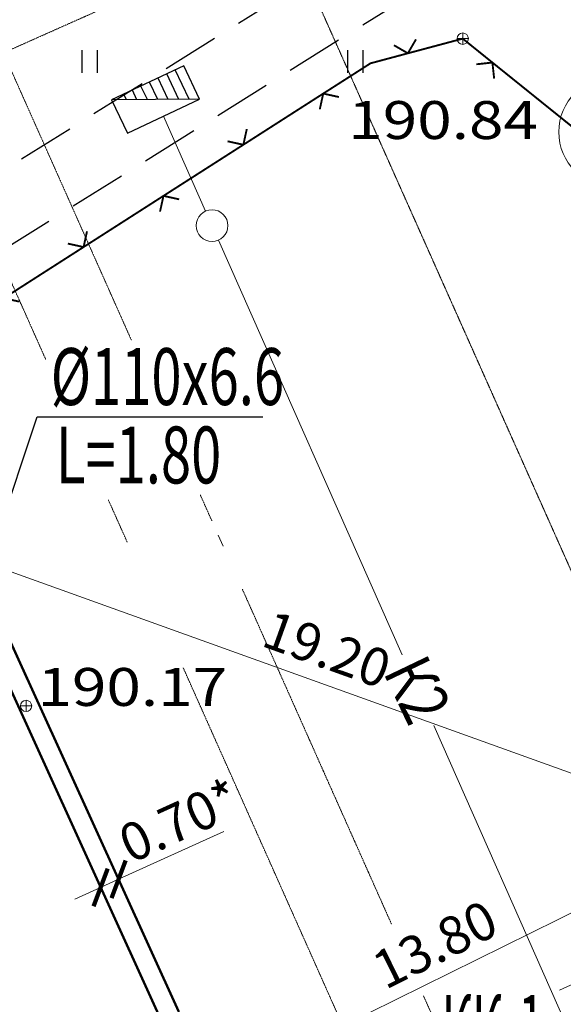
# Model space of a CAD drawing. Units: millimetres. Extents: x 18763 to 563935, y 28335 to 89409.
# Drawn here: x 49323 to 52188, y 78751 to 83943 of the extents above; entities that cross this region are included whole.
import ezdxf

# ---------------------------------------------------------------- set-up
doc = ezdxf.new("R2010")
doc.units = ezdxf.units.MM
doc.linetypes.add('CENTER', pattern=[50.8, 31.75, -6.35, 6.35, -6.35])
doc.linetypes.add('DASHDOTX2', pattern=[50.8, 25.4, -12.7, 0, -12.7])
for name, color, linetype in [('61342010_Край_площадок_с_покрытием_без_бордюра', 7, 'Continuous'), ('71314000_Растительность_травяная__луговая', 7, 'Continuous'), ('82323000_Ограждение_из_проволочной_сетки', 8, 'Continuous'), ('вп реш', 7, 'Continuous')]:
    doc.layers.add(name, color=color, linetype=linetype)
for name, color, linetype, lineweight in [('GEO_POINTS', 7, 'Continuous', 0), ('RAB5', 190, 'CENTER', 13), ('вп отм. укл.', 7, 'Continuous', 30), ('Проект.вода1', 84, 'Continuous', 80), ('Проект.К2', 44, 'Continuous', 80), ('проект.канал.1', 12, 'Continuous', 80)]:
    doc.layers.add(name, color=color, linetype=linetype, lineweight=lineweight)
doc.styles.add('GOST 2.304', font='CS_Gost2304.shx')
doc.dimstyles.new('Пахыч', dxfattribs={"dimscale": 100, "dimtxt": 2, "dimasz": 1.5, "dimexe": 1.25, "dimexo": 0.625, "dimgap": 0.65, "dimtad": 1, "dimlfac": 0.005, "dimrnd": 0.1, "dimzin": 1, "dimdsep": 46, "dimtxsty": 'GOST 2.304', "dimblk": 'ARCHTICK', "dimcen": 2.5, "dimdle": 2, "dimclrd": 1, "dimclre": 1, "dimclrt": 1, "dimadec": 0, "dimazin": 0, "dimtfac": 0.75, "dimtmove": 0, "dimatfit": 3, "dimfxl": 0, "dimtolj": 1, "dimlwd": 20, "dimlwe": 20, "dimarcsym": 0})

# ---------------------------------------------------------------- blocks, each defined once
blk = doc.blocks.new('71314000')
at = {"linetype": 'Continuous'}
for p, q in [((-0.4, -0.6), (-0.4, 0.6)), ((0.4, -0.6), (0.4, 0.6))]:
    blk.add_line(p, q, dxfattribs=at)
blk = doc.blocks.new('*U130')
at = {"layer": '82323000_Ограждение_из_проволочной_сетки', "ltscale": 0.5, "flags": 128}
blk.add_lwpolyline([(3175255.964, 6177833.767, 0.05, 0.05, 0), (3175258.069, 6177835.116, 0.05, 0.05, 0), (3175260.174, 6177836.465, 0.05, 0.05, 0), (3175262.279, 6177837.813, 0.05, 0.05, 0), (3175264.384, 6177839.162, 0.05, 0.05, 0), (3175265.63, 6177839.96, 0.05, 0.05, 0), (3175266.615, 6177840.224, 0.05, 0.05, 0), (3175268.06, 6177840.61, 0.05, 0.05, 0), (3175268.842, 6177839.98, 0.05, 0.05, 0), (3175270.79, 6177838.412, 0.05, 0.05, 0), (3175272.737, 6177836.844, 0.05, 0.05, 0), (3175274.684, 6177835.276, 0.05, 0.05, 0), (3175276.631, 6177833.708, 0.05, 0.05, 0), (3175278.578, 6177832.139, 0.05, 0.05, 0), (3175280.03, 6177830.97, 0, 0, 0)], format="xyseb", dxfattribs=at)
at = {"layer": '82323000_Ограждение_из_проволочной_сетки', "linetype": 'Continuous', "ltscale": 0.5, "const_width": 0.05}
for points in [[(3175266.615, 6177840.224), (3175266.828, 6177840.591)], [(3175266.248, 6177840.436), (3175266.615, 6177840.224)], [(3175268.842, 6177839.98), (3175268.421, 6177839.934)], [(3175268.888, 6177839.558), (3175268.842, 6177839.98)], [(3175264.384, 6177839.162), (3175264.293, 6177838.747)], [(3175264.798, 6177839.071), (3175264.384, 6177839.162)], [(3175262.279, 6177837.813), (3175262.37, 6177838.228)], [(3175261.864, 6177837.904), (3175262.279, 6177837.813)], [(3175260.174, 6177836.465), (3175260.083, 6177836.05)], [(3175260.588, 6177836.374), (3175260.174, 6177836.465)], [(3175258.069, 6177835.116), (3175258.159, 6177835.53)], [(3175257.654, 6177835.207), (3175258.069, 6177835.116)], [(3175256.378, 6177833.677), (3175255.964, 6177833.767)]]:
    blk.add_lwpolyline(points, dxfattribs=at)
blk = doc.blocks.new('*U134')
at = {"layer": '61342010_Край_площадок_с_покрытием_без_бордюра', "linetype": 'Continuous', "ltscale": 0.5}
for points in [[(3175265.424, 6177840.973), (3175266.695, 6177841.768)], [(3175263.516, 6177839.78), (3175264.788, 6177840.575)], [(3175261.608, 6177838.586), (3175262.88, 6177839.382)], [(3175259.701, 6177837.393), (3175260.973, 6177838.189)], [(3175257.793, 6177836.2), (3175259.065, 6177836.995)], [(3175255.886, 6177835.007), (3175257.157, 6177835.802)]]:
    blk.add_lwpolyline(points, dxfattribs=at)
blk = doc.blocks.new('*U270')
at = {"layer": 'GEO_POINTS', "elevation": 190.17}
for points in [[(3175255.74, 6177824.52), (3175255.44, 6177824.52)], [(3175255.59, 6177824.67), (3175255.59, 6177824.37)]]:
    blk.add_lwpolyline(points, dxfattribs=at)
at = {"layer": 'GEO_POINTS'}
blk.add_circle((3175255.59, 6177824.52, 190.17), 0.15, dxfattribs=at)
at = {"layer": 'GEO_POINTS', "color": 18, "true_color": 0x000000, "oblique": 15, "width": 1.2}
blk.add_text('190.17', height=1, dxfattribs=at).set_placement((3175255.89, 6177824.52, 190.17))
blk = doc.blocks.new('*U363')
at = {"layer": 'GEO_POINTS', "elevation": 190.84}
for points in [[(3175268.21, 6177840.61), (3175267.91, 6177840.61)], [(3175268.06, 6177840.76), (3175268.06, 6177840.46)]]:
    blk.add_lwpolyline(points, dxfattribs=at)
at = {"layer": 'GEO_POINTS'}
blk.add_circle((3175268.06, 6177840.61, 190.84), 0.15, dxfattribs=at)
at = {"layer": 'GEO_POINTS', "color": 18, "true_color": 0x000000, "oblique": 15, "width": 1.2}
blk.add_text('190.84', height=1, dxfattribs=at).set_placement((3175265.044, 6177837.964, 190.84))
blk = doc.blocks.new('_ArchTick')
at = {"color": 0, "linetype": 'ByBlock', "const_width": 0.15}
blk.add_lwpolyline([(-0.5, -0.5), (0.5, 0.5)], dxfattribs=at)
blk = doc.blocks.new('*D529')
at = {"color": 1, "lineweight": 20}
for p, q in [((48885.1, 81172.3), (52879.9, 79736.5)), ((49052.2, 81045.9), (49031.1, 80987)), ((52670.5, 79745.3), (52649.4, 79686.5))]:
    blk.add_line(p, q, dxfattribs=at)
at = {"layer": 'DEFPOINTS', "color": 0}
for p in [(49073.3, 81104.7, 0), (52691.7, 79804.1), (52691.7, 79804.1)]:
    blk.add_point(p, dxfattribs=at)
at = {"color": 1, "lineweight": 20, "xscale": 150, "yscale": 150, "zscale": 150}
for p, rotation in [((49073.3, 81104.7), 160.2296628670973), ((52691.7, 79804.1), 340.2296628670973)]:
    blk.add_blockref('_ArchTick', p, dxfattribs=dict(at, rotation=rotation))
at = {"color": 1, "insert": (50942.9, 80622.4), "char_height": 200, "attachment_point": 5, "rotation": 340.2297, "style": 'GOST 2.304'}
blk.add_mtext('\\A1;19.20', dxfattribs=at)
blk = doc.blocks.new('*D530')
at = {"color": 1, "lineweight": 20}
for p, q in [((53000.3, 79614.3), (50172.4, 78216.5)), ((52795.5, 79577.2), (52876.4, 79413.6)), ((50326.2, 78356.6), (50407, 78193.1))]:
    blk.add_line(p, q, dxfattribs=at)
at = {"layer": 'DEFPOINTS', "color": 0}
for p in [(52767.8, 79633.2), (50298.5, 78412.7, 0), (50351.6, 78305.1)]:
    blk.add_point(p, dxfattribs=at)
at = {"color": 1, "lineweight": 20, "xscale": 150, "yscale": 150, "zscale": 150}
for p, rotation in [((52821, 79525.7), 26.30310054159382), ((50351.6, 78305.1), 206.3031005415938)]:
    blk.add_blockref('_ArchTick', p, dxfattribs=dict(at, rotation=rotation))
at = {"color": 1, "insert": (51511.4, 79067), "char_height": 200, "attachment_point": 5, "rotation": 26.3031, "style": 'GOST 2.304'}
blk.add_mtext('\\A1;13.80', dxfattribs=at)

msp = doc.modelspace()

# ---------------------------------------------------------------- linework, layer by layer
at = {"color": 1, "lineweight": 20}
for p, q in [((50395.23500631, 81167.64627492), (50369.80985155, 81224.74103392)), ((49844.39081771, 79410.43991965), (50398.99400247, 79662.84250492)), ((49749.73635018, 79367.36221477), (49844.39081771, 79410.43991965)), ((49749.73635018, 79367.36221477), (49613.21016226, 79305.22848793)), ((49864.5813783, 79366.07528213), (49896.16892342, 79296.66809638)), ((49769.92691076, 79322.99757726), (49801.51445588, 79253.59039151)), ((52168.07667781, 78825.11671525), (53148.21306745, 79284.53918626))]:
    msp.add_line(p, q, dxfattribs=at)
at = {"linetype": 'Continuous', "lineweight": 0}
msp.add_lwpolyline([(50614.05501811, 83355.24663872), (50614.05501811, 83355.24663872)], dxfattribs=at)
at = {"lineweight": 0, "ltscale": 100}
msp.add_circle((52455.11658833, 83350.68493451, 38332), 290.4, dxfattribs=at)
at = {"layer": '61342010_Край_площадок_с_покрытием_без_бордюра', "linetype": 'Continuous', "ltscale": 0.5}
for points in [[(50731.33666349, 84082.00105406), (50477.00217386, 83922.89741687)], [(50349.83492905, 83843.34559809), (50095.50043942, 83684.2419609)], [(49968.3331946, 83604.6901423), (49713.99870497, 83445.58650493)], [(49586.83146016, 83366.03468633), (49332.49697053, 83206.93104915)]]:
    msp.add_lwpolyline(points, dxfattribs=at)
at = {"layer": 'RAB5', "ltscale": 0.05}
msp.add_line((49727.2629899, 86652.8354345), (59004.1771509, 65835.01315307), dxfattribs=at)
at = {"layer": 'вп отм. укл.', "linetype": 'DASHDOTX2', "lineweight": 0, "ltscale": 0.03}
for p, q in [((49237.3176283, 83767.86697193, 0.00000175), (52245.3896879, 85108.3350532, -0.00000061)), ((49237.31762849, 83767.86697193, 0.00000175), (49912.57564299, 82251.50673868, 0.00000175)), ((49231.7792787, 82664.43296748), (49460.49108726, 82151.19314423)), ((49789.93069242, 81411.91551011), (49889.37593052, 81188.75581955)), ((50274.78691899, 81438.12464889, 0.00000175), (50336.26975227, 81300.05872237, 0.00000175)), ((50496.22104681, 80940.87189736, 0.00000175), (51283.14073235, 79173.76407737, 0.00000175)), ((50184.63128792, 80526.18921052), (51768.08058511, 76972.85612054)), ((51451.54518535, 78795.59482926, 0.00000175), (51616.15898675, 78425.93787307, 0.00000175))]:
    msp.add_line(p, q, dxfattribs=at)
at = {"layer": 'вп реш', "color": 6}
for p, q in [((50188.71967314, 83699.23503106), (49807.86270555, 83519.99525822)), ((50271.40612117, 83523.53903755), (50188.71967314, 83699.23503106)), ((50161.28151096, 83522.69713737), (50098.23898936, 83656.65280582)), ((50216.34381631, 83523.11808737), (50143.47933125, 83677.94391844)), ((49996.09459538, 83521.43428678), (49962.51796395, 83592.77946788)), ((50051.15690057, 83521.85523691), (50007.75830575, 83614.07058046)), ((50106.21920584, 83522.27618708), (50053.51441776, 83634.26576078)), ((49885.96998516, 83520.5923866), (49872.03728034, 83550.19724251)), ((49941.03229019, 83521.01333665), (49917.27762206, 83571.48835526)), ((50271.40612117, 83523.53903755), (49807.86270555, 83519.99525822)), ((49807.86270555, 83519.99525822), (49890.54915359, 83344.29926491)), ((49890.54915359, 83344.29926491), (50271.40612117, 83523.53903755))]:
    msp.add_line(p, q, dxfattribs=at)
at = {"layer": 'Проект.вода1', "lineweight": 50, "elevation": -0.00000045, "flags": 128}
for points in [[(49368.55145261, 80455.99984143), (49073.33612659, 81104.6752891)], [(50162.42733361, 78711.61956331), (49264.34670181, 80684.96852097)]]:
    msp.add_lwpolyline(points, dxfattribs=at)
at = {"layer": 'Проект.вода1', "lineweight": 50, "flags": 128}
msp.add_lwpolyline([(50073.73606562, 78655.43894407), (49021.63235006, 80967.22220375)], dxfattribs=at)
at = {"layer": 'Проект.К2', "lineweight": 5, "ltscale": 100}
for p, q in [((50080.97763739, 83433.91915119), (50302.79328882, 82933.53957553)), ((50370.8085883, 82780.10826231), (51339.76022015, 80594.31297124)), ((51505.4758468, 80220.48581157), (52801.64752551, 77296.53598929))]:
    msp.add_line(p, q, dxfattribs=at)
msp.add_circle((50336.80093856, 82856.82391892), 83.91550637, dxfattribs=at)
at = {"layer": 'проект.канал.1', "color": 4, "lineweight": 30}
for p, q in [((49127.58552955, 80985.47329433, -0.00000045), (49414.67944441, 81848.47164313)), ((49414.67944441, 81848.47164313), (50605.12817648, 81848.47164313))]:
    msp.add_line(p, q, dxfattribs=at)

# ---------------------------------------------------------------- block references
at = {"color": 1, "lineweight": 20, "xscale": 150.0000000000297, "yscale": 150, "zscale": 150}
for p, rotation in [((49844.39081771, 79410.43991965), 204.4705108036466), ((49749.73635018, 79367.36221477), 24.47051080364661)]:
    msp.add_blockref('_ArchTick', p, dxfattribs=dict(at, rotation=rotation))
at = {"layer": '61342010_Край_площадок_с_покрытием_без_бордюра', "xscale": 200, "yscale": 200, "zscale": 200}
msp.add_blockref('*U134', (-635001953.82681489, -1235484279.20378995), dxfattribs=at)
at = {"layer": '71314000_Растительность_травяная__луговая', "xscale": 100, "yscale": 100, "zscale": 100}
for p in [(49693.10992268, 83722.1572585), (51093.10992268, 83722.1572585)]:
    msp.add_blockref('71314000', p, dxfattribs=at)
at = {"layer": '82323000_Ограждение_из_проволочной_сетки', "xscale": 200, "yscale": 200, "zscale": 200}
msp.add_blockref('*U130', (-635001953.82681489, -1235484279.20378995), dxfattribs=at)
at = {"layer": 'GEO_POINTS', "xscale": 200, "yscale": 200, "zscale": 200}
for name, p in [('*U363', (-635001953.82681489, -1235484279.20378995)), ('*U270', (-635001761.14588904, -1235484579.44838691))]:
    msp.add_blockref(name, p, dxfattribs=at)

# ---------------------------------------------------------------- texts
at = {"color": 1, "insert": (50166.25089039, 79718.84209282), "char_height": 200, "attachment_point": 5, "rotation": 24.4705108036, "style": 'GOST 2.304'}
msp.add_mtext('\\A1;0.70*', dxfattribs=at)
at = {"layer": 'Проект.вода1', "color": 0, "lineweight": 5, "style": 'GOST 2.304', "width": 0.8}
msp.add_text('К2', height=250, rotation=295.5768604217, dxfattribs=at).set_placement((51236.33819667, 80503.40493842))
at = {"layer": 'проект.канал.1', "color": 4, "lineweight": 30, "style": 'GOST 2.304', "width": 0.7}
for s, p in [('%%C110х6.6', (49486.61077665, 81910.97886569)), ('L=1.80', (49514.3695302, 81497.79300065))]:
    msp.add_text(s, height=300, dxfattribs=at).set_placement(p)
at = {"layer": 'проект.канал.1', "lineweight": 30, "style": 'GOST 2.304', "width": 0.6}
msp.add_text('КК-1', height=300, dxfattribs=at).set_placement((51547.54571771, 78500.94776041))

# ---------------------------------------------------------------- dimensions: what is measured, and where the dimension line sits
for p1, p2, distance, picture, middle in [((49073.33612659, 81104.6752891, -0.00000045), (52691.65589659, 79804.11568212), 0, '*D529', (50942.88509293, 80622.40547587)), ((52767.80589548, 79633.23228134), (50298.48834039, 78412.65326072, -0.00000045), 119.95869037, '*D530', (51511.35296427, 79067.03388298))]:
    dim = msp.add_aligned_dim(p1=p1, p2=p2, distance=distance, dimstyle='Пахыч', override={"dimscale": 100})
    dim.commit()
    dim.dimension.update_dxf_attribs({"geometry": picture, "text_midpoint": middle})

doc.saveas('drawing.dxf')
